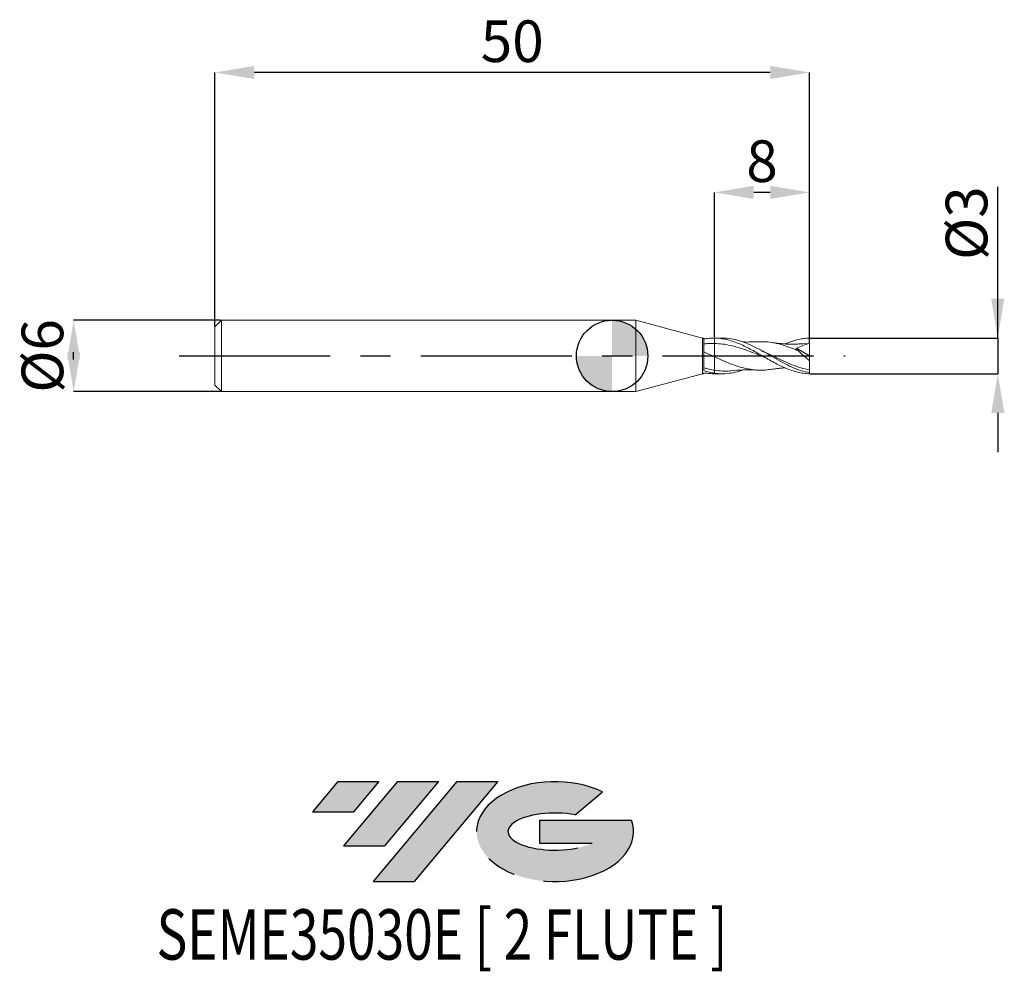
# Model space of a CAD drawing. Units: millimetres. Extents: x -49.8 to 33, y -51.7 to 28.3.
import ezdxf
from ezdxf.enums import TextEntityAlignment as Align

# ---------------------------------------------------------------- set-up
doc = ezdxf.new("R2010")
doc.units = ezdxf.units.MM
doc.header["$PDSIZE"] = -1
doc.linetypes.add('CENTERX2', pattern=[20.319999999999997, 12.7, -2.54, 2.54, -2.54])
doc.layers.add('FORMAT', color=2, linetype='Continuous')
doc.layers.add('중심선', color=1, linetype='CENTERX2')
doc.layers.add('외형선', color=100, linetype='Continuous', lineweight=30)
doc.layers.add('치수문자_일반주서', color=7, linetype='Continuous', lineweight=15)
doc.styles.add('SLDTEXTSTYLE0', font='TXT', dxfattribs={"width": 0.75})
doc.dimstyles.new('SLDDIMSTYLE0', dxfattribs={"dimtxt": 3.5, "dimasz": 3.302, "dimexe": 0, "dimexo": 0.0625, "dimgap": 0.875, "dimtad": 1, "dimrnd": 1e-09, "dimzin": 12, "dimdsep": 46, "dimtxsty": 'SLDTEXTSTYLE0', "dimsah": 1, "dimcen": 0.09, "dimadec": 0, "dimazin": 3, "dimtfac": 1, "dimtmove": 0, "dimatfit": 0, "dimfxl": 1, "dimfrac": 2, "dimtolj": 1, "dimtzin": 12, "dimarcsym": 0})
doc.dimstyles.new('SLDDIMSTYLE1', dxfattribs={"dimtxt": 3.5, "dimasz": 3.302, "dimexe": 0, "dimexo": 0.0625, "dimgap": 0.875, "dimtad": 1, "dimrnd": 1e-09, "dimzin": 12, "dimdsep": 46, "dimtxsty": 'SLDTEXTSTYLE0', "dimsah": 1, "dimcen": 0.09, "dimadec": 0, "dimazin": 3, "dimtfac": 1, "dimtofl": 0, "dimtmove": 0, "dimatfit": 3, "dimfxl": 1, "dimfrac": 2, "dimtolj": 1, "dimtzin": 12, "dimarcsym": 0})

# ---------------------------------------------------------------- blocks, each defined once
blk = doc.blocks.new('블럭10')
at = {"layer": '중심선'}
for p, q in [((2.268634060543552, 16.24717430164393), (0.1404042013395286, 13.71084872107135)), ((2.268634060543552, 16.24717430164393), (5.714909304380834, 16.24717430164393)), ((7.28139805157953, 16.24717430164393), (2.750260043222114, 10.84717430164391)), ((5.714909304380834, 16.24717430164393), (3.58671253028996, 13.71088815037384)), ((12.29416204261559, 16.24717430164393), (5.245725140726316, 7.84717430164391)), ((10.72767329541681, 16.24717430164393), (6.196535287059397, 10.84717430164391)), ((7.28139805157953, 16.24717430164393), (10.72767329541681, 16.24717430164393)), ((15.74043728645272, 16.24717430164393), (8.692000384563599, 7.84717430164391)), ((12.29416204261559, 16.24717430164393), (15.74043728645272, 16.24717430164393)), ((22.22332737316547, 13.45928029700563), (24.52862924686651, 15.39360700705356)), ((0.1404042013395286, 13.71084872107135), (3.58671253028996, 13.71088815037384)), ((19.22039502424796, 13.00717430171391), (19.22036997980202, 11.08717430171403)), ((19.22039502424796, 13.00717430171391), (26.96566020931264, 13.00717430171391)), ((2.750260043222114, 10.84717430164391), (6.196535287059397, 10.84717430164391)), ((19.22036997980202, 11.08717430171403), (23.66174974927406, 11.08717430171406)), ((5.245725140726316, 7.84717430164391), (8.692000384563599, 7.84717430164391))]:
    blk.add_line(p, q, dxfattribs=at)
for centre, major_axis, ratio, start_param, end_param in [((20.54032771741204, 12.0471743016438), (6.600054785286829, -1.261213355974178e-13), 0.636358354079598, 0.9219305317359503, 6.513795318482858), ((20.54032771746488, 12.04717430159265), (3.960054785062283, 1.540847449632565e-10), 0.3939339440162632, 1.131841032648279, 5.62031148352944)]:
    blk.add_ellipse(centre, major_axis=major_axis, ratio=ratio, start_param=start_param, end_param=end_param, dxfattribs=at)
at = {"layer": 'FORMAT', "color": 2, "style": 'SLDTEXTSTYLE0', "width": 0.75}
blk.add_attdef('AUTOATTR0', text='', height=4.233333333333333, dxfattribs=at).set_placement((-12.95993919485777, -0.0412997538344756), align=Align.BOTTOM_LEFT)
blk = doc.blocks.new('_D')
at = {"layer": 'Defpoints', "color": 0}
for p in [(8.598076211353295, 13.74936611142225), (8.598076211353295, 1.49964977295392), (16.5980762113533, 1.498732222844473)]:
    blk.add_point(p, dxfattribs=at)
at = {"layer": '치수문자_일반주서', "color": 0, "lineweight": -2}
for p, q in [((8.598076211353295, 1.56214977295392), (8.598076211353295, 13.74936611142225)), ((13.2960762113533, 13.74936611142225), (11.90007621135329, 13.74936611142225)), ((16.5980762113533, 1.561232222844473), (16.5980762113533, 13.74936611142225))]:
    blk.add_line(p, q, dxfattribs=at)
at = {"layer": '치수문자_일반주서', "color": 0}
for points in [[(11.90007621135329, 14.29969944475559), (11.90007621135329, 13.19903277808892), (8.598076211353295, 13.74936611142225)], [(13.2960762113533, 13.19903277808892), (13.2960762113533, 14.29969944475559), (16.5980762113533, 13.74936611142225)]]:
    blk.add_solid(points, dxfattribs=at)
at = {"layer": '치수문자_일반주서', "color": 0, "insert": (12.59807621135329, 18.12436611142225), "char_height": 3.5, "attachment_point": 2, "style": 'SLDTEXTSTYLE0'}
blk.add_mtext('\\A1;8', dxfattribs=at)
blk = doc.blocks.new('_D_1')
at = {"layer": 'Defpoints', "color": 0}
for p in [(-33.4019237886467, 23.83415911661226), (-33.4019237886467, 2.45), (16.59807621135329, 1.050000000000006)]:
    blk.add_point(p, dxfattribs=at)
at = {"layer": '치수문자_일반주서', "color": 0, "lineweight": -2}
for p, q in [((-33.4019237886467, 2.5125), (-33.4019237886467, 23.83415911661226)), ((13.29607621135329, 23.83415911661226), (-30.0999237886467, 23.83415911661226)), ((16.59807621135329, 1.112500000000006), (16.59807621135329, 23.83415911661226))]:
    blk.add_line(p, q, dxfattribs=at)
at = {"layer": '치수문자_일반주서', "color": 0}
for points in [[(-30.0999237886467, 24.3844924499456), (-30.0999237886467, 23.28382578327893), (-33.4019237886467, 23.83415911661226)], [(13.29607621135329, 23.28382578327893), (13.29607621135329, 24.3844924499456), (16.59807621135329, 23.83415911661226)]]:
    blk.add_solid(points, dxfattribs=at)
at = {"layer": '치수문자_일반주서', "color": 0, "insert": (-8.401923788646698, 28.20915911661226), "char_height": 3.5, "attachment_point": 2, "style": 'SLDTEXTSTYLE0'}
blk.add_mtext('\\A1;50', dxfattribs=at)
blk = doc.blocks.new('_D_2')
at = {"layer": 'Defpoints', "color": 0}
for p in [(16.5980762113533, 1.498732222844473), (16.5980762113533, -1.498732222844462), (32.41826652359958, -1.498732222844402)]:
    blk.add_point(p, dxfattribs=at)
at = {"layer": '치수문자_일반주서', "color": 0, "lineweight": -2}
for p, q in [((32.41826652359956, 1.498732222844531), (32.41826652359953, 14.22773222284453)), ((32.41826652359955, 4.80073222284453), (32.41826652359954, 8.10273222284453)), ((16.6605762113533, 1.498732222844473), (32.41826652359956, 1.498732222844531)), ((32.41826652359956, 1.498732222844531), (32.41826652359956, -1.498732222844403)), ((16.6605762113533, -1.498732222844461), (32.41826652359956, -1.498732222844403)), ((32.41826652359957, -4.800732222844402), (32.41826652359958, -8.102732222844402))]:
    blk.add_line(p, q, dxfattribs=at)
at = {"layer": '치수문자_일반주서', "color": 0}
for points in [[(31.86793319026621, 4.800732222844529), (32.96859985693288, 4.800732222844531), (32.41826652359956, 1.498732222844531)], [(32.9685998569329, -4.800732222844402), (31.86793319026624, -4.800732222844403), (32.41826652359956, -1.498732222844403)]]:
    blk.add_solid(points, dxfattribs=at)
at = {"layer": '치수문자_일반주서', "color": 0, "insert": (28.04326652359953, 11.16523222284452), "char_height": 3.5, "attachment_point": 2, "rotation": 90.00000000000014, "style": 'SLDTEXTSTYLE0'}
blk.add_mtext('\\A1;%%c3', dxfattribs=at)
blk = doc.blocks.new('_D_3')
at = {"layer": 'Defpoints', "color": 0}
for p in [(-32.85192378864669, 3), (-45.27148323403523, -3.000000000000043), (-32.85192378864669, -2.999999999999996)]:
    blk.add_point(p, dxfattribs=at)
at = {"layer": '치수문자_일반주서', "color": 0, "lineweight": -2}
for p, q in [((-32.91442378864669, 3), (-45.27148323403524, 2.999999999999954)), ((-45.27148323403523, -0.3020000000000462), (-45.27148323403524, 0.301999999999957)), ((-32.91442378864669, -2.999999999999997), (-45.27148323403522, -3.000000000000043))]:
    blk.add_line(p, q, dxfattribs=at)
at = {"layer": '치수문자_일반주서', "color": 0}
for points in [[(-44.7211499007019, -0.3020000000000443), (-45.82181656736856, -0.3020000000000482), (-45.27148323403524, 2.999999999999954)], [(-45.82181656736857, 0.301999999999955), (-44.7211499007019, 0.3019999999999589), (-45.27148323403522, -3.000000000000043)]]:
    blk.add_solid(points, dxfattribs=at)
at = {"layer": '치수문자_일반주서', "color": 0, "insert": (-49.64648323403524, -1.38e-14), "char_height": 3.5, "attachment_point": 2, "rotation": 90.0000000000002, "style": 'SLDTEXTSTYLE0'}
blk.add_mtext('\\A1;%%c6', dxfattribs=at)
blk = doc.blocks.new('SW_DOWELSYMBOL_0')
at = {"linetype": 'Continuous', "lineweight": 30}
h = blk.add_hatch(color=0, dxfattribs=at)
edge = h.paths.add_edge_path(flags=0)
edge.add_arc((8.7e-15, -3.5e-15), 3.000000000000004, 0, 90)
edge.add_line((8.7e-15, 3.000000000000001), (8.7e-15, -3.6e-15))
edge.add_line((8.7e-15, -3.5e-15), (3.000000000000013, -3.5e-15))
h = blk.add_hatch(color=0, dxfattribs=at)
edge = h.paths.add_edge_path(flags=0)
edge.add_arc((8.7e-15, -3.5e-15), 3.000000000000004, 180, 270.0000000000007)
edge.add_line((8.7e-15, -3.000000000000008), (8.7e-15, -3.6e-15))
edge.add_line((8.7e-15, -3.5e-15), (-2.999999999999996, -3.5e-15))
at = {"layer": '외형선', "color": 0}
blk.add_circle((0, 0), 3.000000000000004, dxfattribs=at)

msp = doc.modelspace()

# ---------------------------------------------------------------- hatches: boundary and pattern name
at = {"layer": '중심선'}
for points in [[(-19.62528792377746, -35.8), (-23.07156316761474, -35.8), (-25.19979302681877, -38.33632558057259), (-21.75348469786833, -38.3362861512701)], [(-14.61252393274151, -35.8), (-18.05879917657879, -35.8), (-22.58993718493618, -41.20000000000002), (-19.1436619410989, -41.20000000000002)], [(-9.599759941705608, -35.80000000000003), (-13.04603518554273, -35.8), (-20.09447208743198, -44.20000000000002), (-16.6481968435947, -44.20000000000002)]]:
    msp.add_hatch(color=256, dxfattribs=at).paths.add_polyline_path(points, flags=0)
h = msp.add_hatch(color=256, dxfattribs=at)
edge = h.paths.add_edge_path(flags=0)
edge.add_ellipse((-4.799869510693413, -40.00000000005127), major_axis=(3.960054785062284, 1.540882976769353e-10), ratio=0.3939339440162627, start_angle=39.99803423149177, end_angle=342.90460819391564, ccw=False)
edge.add_line((-3.116869854992817, -38.5878940046383), (-0.81156798129178, -36.65356729459038))
edge.add_ellipse((-4.79986951074626, -40.00000000000015), major_axis=(6.600054785286829, -1.27897692436818e-13), ratio=0.636358354079598, start_angle=39.99873849337411, end_angle=368.4976242363724)
edge.add_line((1.62546298115435, -39.03999999993002), (-6.119802203910337, -39.03999999992999))
edge.add_line((-6.119802203910337, -39.03999999992999), (-6.119827248356271, -40.95999999992991))
edge.add_line((-6.119827248356271, -40.95999999992991), (-1.678447478884235, -40.95999999992988))

# ---------------------------------------------------------------- linework, layer by layer
at = {"color": 4, "linetype": 'Continuous', "lineweight": 15}
for p, q in [((-32.85192378864669, 3), (-33.4019237886467, 2.45)), ((1.999999999999991, 3.000000000000004), (-32.85192378864669, 3)), ((-32.85192378864669, 3), (-32.85192378864669, -2.999999999999997)), ((7.598076211353295, 1.500000000000005), (1.999999999999991, 3.000000000000004)), ((1.999999999999991, 3.000000000000004), (1.999999999999991, -2.999999999999997)), ((-33.4019237886467, 2.45), (-33.4019237886467, -2.449999999999997)), ((7.707951769261349, 1.500000000000005), (7.598076211353295, 1.500000000000005)), ((7.598076211353295, 1.500000000000005), (7.598076211353295, -1.499999999999995)), ((7.707951769261349, -1.23723650232556), (7.707951769261349, 1.500000000000005)), ((1.999999999999991, -2.999999999999996), (7.598076211353295, -1.499999999999995)), ((7.598076211353295, -1.499999999999995), (7.707951769261349, -1.499999999999995)), ((7.707951769261349, -1.499999999999995), (7.707951769261349, -1.423221716408123)), ((-33.4019237886467, -2.449999999999995), (-32.85192378864669, -2.999999999999996)), ((-32.85192378864669, -2.999999999999996), (1.999999999999991, -2.999999999999994))]:
    msp.add_line(p, q, dxfattribs=at)
at = {"color": 1, "linetype": 'Continuous', "lineweight": 15}
for p, q in [((8.598076211353295, 1.500000000000005), (8.542289385903976, 1.500000000000005)), ((9.27026301862616, 1.500000000000006), (8.598076211353295, 1.500000000000006)), ((8.598076211353295, 1.500000000000005), (8.598076211353295, 1.499649772953127)), ((16.59807621135329, 1.050000000000006), (16.0473772169481, 1.018505889996663)), ((16.59807621135329, 5.9e-15), (16.59807621135329, 1.050000000000006)), ((12.71294936983527, 0.384265961300955), (12.29483917459497, 0.5925786244084532)), ((15.49810783634286, 0.6462796946959531), (16.59807621135329, 5.9e-15)), ((16.59807621135329, 5.9e-15), (16.59807621135329, -0.4008644190444612)), ((8.542289385903976, -1.499999999999995), (8.598076211353295, -1.499999999999995)), ((8.598076211353295, -1.450273614495591), (8.598076211353295, -1.499999999999995)), ((8.598076211353295, -1.499999999999996), (9.27026301862616, -1.499999999999996)), ((16.59807621135322, -1.423411303847844), (16.59807621135329, -1.183458396552318)), ((16.5980762113533, -1.498732222844462), (16.59807621135335, -1.42341130384784))]:
    msp.add_line(p, q, dxfattribs=at)
at = {"color": 4, "linetype": 'Continuous', "lineweight": 15}
for points, knots in [([(7.898942046508102, 1.02768191861588), (7.867014566928724, 1.024913441769691), (7.803158819512978, 1.019376419726435), (7.739666786282722, 1.014570015340032), (7.707920377784006, 1.012166783480888)], [0, 0, 0, 0, 0.4999938278305244, 1, 1, 1, 1]), ([(7.707951769261349, 1.423383485465776), (7.856197184989556, 1.450400699607109), (8.006462715911999, 1.47053030913513), (8.304451300587683, 1.496060799438222), (8.44998719432624, 1.501499442241647), (8.598076211353405, 1.499649772953126)], [0, 0, 0, 0, 0.5, 0.5, 1, 1, 1, 1]), ([(8.598076211353295, 1.047934978943472), (8.450579188420198, 1.049767423137258), (8.217448910621792, 1.052663740740503), (7.983959115461056, 1.031626285774363), (7.898193802923062, 1.023898822143958)], [0, 0, 0, 0, 0.6326806810595256, 1, 1, 1, 1]), ([(8.598076211353295, 1.499649772942389), (8.598076211353295, 1.425880373501396), (8.598076211353295, 1.345507710966243), (8.598076211353295, 1.189245152478582), (8.598076211353295, 1.113761727504972), (8.598076211353295, 1.047934978943472)], [0, 0, 0, 0, 0.5, 0.5, 1, 1, 1, 1]), ([(8.598076211353295, 1.499649772942393), (8.598076211353295, 1.425880373501401), (8.598076211353295, 1.345507710966247), (8.598076211353295, 1.189245152478584), (8.598076211353295, 1.113761727504972), (8.598076211353295, 1.047934978943472)], [0, 0, 0, 0, 0.5, 0.5, 1, 1, 1, 1]), ([(8.59807621135321, 1.047934978943474), (8.59807621135321, 0.9751915075763824), (8.59807621135321, 0.8317686992395249), (8.59807621135321, 0.4325336173544023), (8.59807621135321, 0.1798146516556969), (8.59807621135321, -0.0752229223140747)], [0, 0, 0, 0, 0.5, 0.5, 1, 1, 1, 1]), ([(8.598076211353316, -0.075222922314125), (8.449979273051511, -0.006873714925521), (8.304435497235882, 0.061450443662681), (8.006430701055132, 0.197892753525983), (7.856157106418758, 0.2656640022039467), (7.707904191487927, 0.3315058579718586)], [0, 0, 0, 0, 0.5, 0.5, 1, 1, 1, 1]), ([(8.598076211351463, -0.0752229223132686), (8.598076211351463, -0.3029094862191541), (8.598076211351463, -0.5326088603078029), (8.598076211351463, -0.9295733547047563), (8.598076211351463, -1.095129784644862), (8.598076211351463, -1.210868759975855)], [0, 0, 0, 0, 0.5, 0.5, 1, 1, 1, 1]), ([(8.598076211354, -1.210868759976246), (8.449965506392132, -1.188079958522944), (8.304408031977443, -1.159543193018602), (8.006375061275252, -1.090968716875187), (7.856087452514631, -1.051024276327758), (7.70782150474213, -1.006324373379848)], [0, 0, 0, 0, 0.5000000000000001, 0.5000000000000001, 1, 1, 1, 1]), ([(8.598076211353291, -1.450273614495593), (8.44996550639155, -1.428412506911639), (8.304408031976974, -1.399635974530206), (8.006375061275012, -1.328233336859683), (7.856087452514513, -1.285691249319342), (7.70782150474213, -1.23727284766762)], [0, 0, 0, 0, 0.4999999999999999, 0.4999999999999999, 1, 1, 1, 1]), ([(7.707951769261349, -1.423383485465767), (7.78182783472629, -1.435836316359826), (7.929713429231814, -1.46076447527645), (8.152267916265894, -1.484444424726723), (8.356447578312709, -1.498341563157218), (8.486493183002318, -1.498767090641549), (8.542289385903976, -1.498949663654398)], [0, 0, 0, 0, 0.2655262169702488, 0.5315321302822333, 0.7990033698250096, 1, 1, 1, 1])]:
    msp.add_open_spline(points, degree=3, knots=knots, dxfattribs=at)
at = {"color": 1, "linetype": 'Continuous', "lineweight": 15}
for points, knots in [([(8.598076211351586, 1.499649772950409), (8.764421773398555, 1.497572074795888), (8.933471180312573, 1.486154009633696), (9.26765357623855, 1.445185709367564), (9.43081041925987, 1.415869218160283), (9.765186658364112, 1.339711293558626), (9.934213313346161, 1.292895928420644), (10.26662368342267, 1.184469455789918), (10.43059041980894, 1.122903668563054), (10.76601355781593, 0.9857419337991866), (10.93468660833176, 0.9104423872565308), (11.2646992521245, 0.7507388572519408), (11.43089500199877, 0.6655893268664196), (11.76672012092063, 0.4875004517715264), (11.93366639537399, 0.3950420349714369), (12.26300704815842, 0.2072840855522102), (12.43154516037807, 0.1108140743080047), (12.76712476208819, -0.082037703814721), (12.93150071093114, -0.1778936598001453), (13.26338823242001, -0.366851047342252), (13.43235967114987, -0.4602073112787626), (13.76704783383701, -0.6394845303282263), (13.93026998111436, -0.7250093271015515), (14.26408198439054, -0.8873611865971328), (14.43315626017353, -0.963856839822982), (14.76631277358034, -1.103288979782134), (14.92980496757858, -1.166241820926028), (15.2649068379643, -1.278011453348368), (15.43375278501439, -1.326396882934133), (15.76474720902075, -1.405698321988867), (15.92993158256109, -1.436942004137983), (16.2656804614322, -1.481589507765708), (16.43396841491851, -1.494797546308333), (16.5980762113533, -1.49873222284167)], [0, 0, 0, 0, 0.0624999999999999, 0.0624999999999999, 0.1249999999999999, 0.1249999999999999, 0.1874999999999998, 0.1874999999999998, 0.2499999999999997, 0.2499999999999997, 0.3124999999999996, 0.3124999999999996, 0.3749999999999994, 0.3749999999999994, 0.4374999999999996, 0.4374999999999996, 0.4999999999999996, 0.4999999999999996, 0.5624999999999996, 0.5624999999999996, 0.6249999999999998, 0.6249999999999998, 0.6874999999999998, 0.6874999999999998, 0.7499999999999999, 0.7499999999999999, 0.8124999999999999, 0.8124999999999999, 0.875, 0.875, 0.9375, 0.9375, 1, 1, 1, 1]), ([(8.59807621135321, 1.047934978943474), (8.59807621135321, 0.9751915075763825), (8.59807621135321, 0.8317686992395251), (8.59807621135321, 0.4325336173544026), (8.59807621135321, 0.1798146516556975), (8.59807621135321, -0.0752229223140743)], [0, 0, 0, 0, 0.5, 0.5, 1, 1, 1, 1]), ([(12.87163651620522, -0.1425869814189447), (12.63197114069954, -0.0457841928098665), (12.14525486367336, 0.1508044582547783), (11.41205211189763, 0.4388566526702744), (10.67201409073262, 0.6940392828168959), (9.956900922852663, 0.8852516345945758), (9.265713562965855, 1.011082569756192), (8.820839173781135, 1.035638854672813), (8.598076211353291, 1.047934978943472)], [0, 0, 0, 0, 0.168198943184083, 0.3415811034596248, 0.5147050158552292, 0.6877880981119565, 0.8436654258806244, 1, 1, 1, 1]), ([(16.5980762113533, -1.423411303847844), (16.34877216565759, -1.366691828271839), (15.85062987894139, -1.25335885292469), (15.10425424548405, -0.9491047991816023), (14.35861375895324, -0.5755071360186371), (13.61281048175783, -0.1524511014601406), (12.86605722347228, 0.2826473888302662), (12.13259541674626, 0.6866467403849592), (11.41414907922539, 1.028944167609624), (10.71107921588476, 1.29283458437934), (10.00794457233117, 1.450013022167349), (9.527552964896396, 1.51642525486627), (9.281440279676593, 1.498338844094839), (9.27026301862616, 1.497517445821616)], [0, 0, 0, 0, 0.1020215459205298, 0.2038524727400792, 0.3055963811740295, 0.4073584286316596, 0.5092434473378278, 0.6113195298411354, 0.7074401661204707, 0.8033563564234336, 0.8992807629072693, 0.9954258139730564, 1, 1, 1, 1]), ([(12.2150604538832, 1.19194970286878), (12.03721290533276, 1.185075147323039), (11.62598712245781, 1.169179541736928), (11.21119870255598, 1.163676683076182), (10.97390966208222, 1.179802525277821), (10.96999586561463, 1.180068501591434)], [0, 0, 0, 0, 0.4284041703470659, 0.9905722163378473, 1, 1, 1, 1]), ([(15.66972176856637, 0.4198106303640099), (15.45356617985126, 0.5105664960100833), (15.02219607465417, 0.6916831053178283), (14.34480273684329, 0.9260808017394375), (13.63601341971991, 1.104135101359965), (12.91556999039974, 1.205949639042203), (12.44160684758438, 1.193934918517807), (12.21475435643224, 1.188184325201065)], [0, 0, 0, 0, 0.1876292114322747, 0.3744415453456681, 0.5886004144979636, 0.8030922398823531, 1, 1, 1, 1]), ([(16.04982876625073, 1.026747455478465), (15.95951665197963, 1.019555571167281), (15.80895621177749, 1.007565892080328), (15.61570285957398, 0.9974495992008248), (15.46854206617126, 0.9918560971869493), (15.33482496325794, 0.9885269772035077), (15.19381873929812, 0.9868633170869084), (15.04258227829561, 0.9872286185367282), (14.88177811746266, 0.9900777277732188), (14.71401472525651, 0.9958440368507724), (14.54210333242874, 1.004572569610469), (14.37439302146522, 1.015800009045934), (14.22050877450646, 1.028441901485984), (14.08376201522502, 1.041509168175702), (13.95918482465956, 1.054875612529431), (13.82266586393884, 1.071179337403975), (13.6435555922016, 1.094448616515959), (13.50408559012124, 1.115533368301526), (13.42035361261597, 1.128191774667621)], [0, 0, 0, 0, 0.1025237781084604, 0.1709186556840179, 0.2205762465536477, 0.2705319616021116, 0.3237206022830795, 0.3815474743730232, 0.4429575129090764, 0.5071606772310164, 0.5733145660485818, 0.6392399300433228, 0.698607761608511, 0.7488950659187034, 0.7952843746664897, 0.8407348915835958, 0.9043838655167277, 1, 1, 1, 1]), ([(14.53418141422262, 1.0055688143387), (14.599384776343, 1.033067855301109), (14.7408244991627, 1.092719023661872), (15.03467166705275, 1.204674720360799), (15.34209131842637, 1.301999162449361), (15.65075289498925, 1.37993541259136), (15.88475471007985, 1.428159939782675), (16.12196608140921, 1.46427190555993), (16.36003236358193, 1.489360258225578), (16.51867268310678, 1.495606046449445), (16.59807621135329, 1.49873222284105)], [0, 0, 0, 0, 0.0947706924797883, 0.2055774432463258, 0.428225202001396, 0.5401221586816414, 0.6544916625176478, 0.7691002192020441, 0.8844287674052964, 1, 1, 1, 1]), ([(16.59807621135329, 1.050000000000006), (16.41140927697565, 0.999264635783769), (16.22610794677586, 0.9413115908220834), (15.85875363526909, 0.8082368764621265), (15.67657047998925, 0.7336544459778073), (15.49810783634169, 0.6462796946968273)], [0, 0, 0, 0, 0.5, 0.5, 1, 1, 1, 1]), ([(16.59807621135329, 1.050000000000006), (16.5980762113533, 1.113648385210977), (16.5980762113533, 1.187613703300682), (16.59807621135329, 1.342792741441289), (16.59807621135329, 1.423610153702215), (16.59807621135329, 1.498732222844473)], [0, 0, 0, 0, 0.5, 0.5, 1, 1, 1, 1]), ([(16.5980762113533, -1.183458396552318), (16.35070619530299, -1.129035003224006), (15.85647839196209, -1.020300911014788), (15.11593308985086, -0.7491796111950072), (14.37611089450127, -0.4237930684156533), (13.63601050471889, -0.0650293231408485), (13.07463728435409, 0.2180912764983964), (12.75980634631901, 0.3596956351681515), (12.69208681481966, 0.3901544613789127)], [0, 0, 0, 0, 0.1899333271085231, 0.3794733595319123, 0.5688462245016768, 0.7582813054536716, 0.9480067719790377, 1, 1, 1, 1]), ([(16.59807621135329, -0.4008644190444614), (16.43737116823807, -0.2745204871375504), (16.27935281651363, -0.1429921789881823), (15.96881396173777, 0.1306733655047752), (15.81483384628664, 0.2742501368963223), (15.66972178071377, 0.4198106250614947)], [0, 0, 0, 0, 0.5, 0.5, 1, 1, 1, 1]), ([(8.598076211351463, -0.0752229223132686), (8.598076211351463, -0.3029094862191541), (8.598076211351463, -0.5326088603078029), (8.598076211351463, -0.9295733547047563), (8.598076211351463, -1.095129784644862), (8.598076211351463, -1.210868759975855)], [0, 0, 0, 0, 0.5, 0.5, 1, 1, 1, 1]), ([(13.42547491176097, -1.118060653377216), (13.24875310270633, -1.14521629516005), (12.82456876147393, -1.210397825849526), (12.15308771565751, -1.202470165262501), (11.41203259491602, -1.108731041871442), (10.67200074990992, -0.922252099364613), (9.956894557139552, -0.6707690897683585), (9.265737137464384, -0.3807200983686249), (8.820841423275875, -0.1771521209597903), (8.598076211353295, -0.0752229223141141)], [0, 0, 0, 0, 0.1098279531892443, 0.2636194039756468, 0.4171104543194763, 0.5703788329543434, 0.723611997051331, 0.8616088443063049, 1, 1, 1, 1]), ([(16.59807621135329, -1.183458396552318), (16.59807621135329, -1.092737083505702), (16.59807621135329, -0.9781072258596964), (16.59807621135329, -0.7116038387260141), (16.5980762113533, -0.559961164576959), (16.59807621135329, -0.4008644190445095)], [0, 0, 0, 0, 0.4999999999999998, 0.4999999999999998, 1, 1, 1, 1]), ([(10.96999586561463, -1.180068501591423), (10.88369558239264, -1.213052766574729), (10.5631689511716, -1.335559147129767), (10.00795843795154, -1.452968957784101), (9.30351499495807, -1.524013242579116), (8.833324120592394, -1.474864115808938), (8.598076211353309, -1.450273614495595)], [0, 0, 0, 0, 0.1091908897188898, 0.4055443010725109, 0.702579382263401, 1, 1, 1, 1]), ([(9.961153049428104, -1.246302990057232), (9.951542949957513, -1.247880783122842), (9.719937582804773, -1.285905919425538), (9.265722156506294, -1.284407257506476), (8.820833610067549, -1.235404585489873), (8.598076211354, -1.210868759976246)], [0, 0, 0, 0, 0.0211570646200725, 0.5098895941921303, 1, 1, 1, 1]), ([(9.960860818024587, -1.248197677130187), (10.30125042234742, -1.219824875069677), (10.78782241101181, -1.179267200724635), (11.36096467501422, -1.170466113122119), (11.7721729119834, -1.172668571871524), (12.03723662185859, -1.18420813356431), (12.2150604538832, -1.191949702868768)], [0, 0, 0, 0, 0.452800873610932, 0.6472589607433687, 0.763355899068599, 1, 1, 1, 1]), ([(13.42035361261597, -1.128191774667609), (13.50408558895836, -1.115533458483891), (13.64355558910173, -1.094448856912577), (13.82266587079055, -1.071178806049341), (13.959184806675, -1.054877007245201), (14.08376208723068, -1.041503584084528), (14.22050845783803, -1.028466459351556), (14.37374387040673, -1.015738904791192), (14.48284748243946, -1.008809484147031), (14.53994626549603, -1.005183009471289)], [0, 0, 0, 0, 0.2244810175410066, 0.3739117230507558, 0.480617336496168, 0.5895269811602575, 0.707588073066469, 0.8469678054827414, 1, 1, 1, 1])]:
    msp.add_open_spline(points, degree=3, knots=knots, dxfattribs=at)
for points in [[(15.66972178071377, 0.4198106250614944), (15.60246172502247, 0.4994278928804106), (15.54412369809099, 0.5755240816841017), (15.49810783634286, 0.6462796946959519)], [(8.598076211353295, -1.210868759976137), (8.598076211353295, -1.29067119590315), (8.598076211353295, -1.370985705157443), (8.598076211353295, -1.450273614495277)]]:
    msp.add_open_spline(points, degree=3, dxfattribs=at)
at = {"color": 4, "linetype": 'Continuous', "lineweight": 15}
msp.add_open_spline([(8.598076211353295, -1.210868759976137), (8.598076211353295, -1.29067119590315), (8.598076211353295, -1.370985705157443), (8.598076211353295, -1.450273614495277)], degree=3, dxfattribs=at)
at = {"layer": '외형선'}
msp.add_circle((0, 0), 3.000000000000004, dxfattribs=at)
at = {"layer": '중심선'}
msp.add_line((-36.40192378864668, 9e-16), (19.5980762113533, 9e-16), dxfattribs=at)

# ---------------------------------------------------------------- block references
at = {"color": 7, "linetype": 'Continuous'}
msp.add_blockref('블럭10', (-25.34019722815831, -52.04717430164393), dxfattribs=at).add_auto_attribs({'AUTOATTR0': 'SEME35030E [ 2 FLUTE ]'})
at = {"layer": '외형선'}
msp.add_blockref('SW_DOWELSYMBOL_0', (0, 0), dxfattribs=at)

# ---------------------------------------------------------------- dimensions: what is measured, and where the dimension line sits
at = {"layer": '치수문자_일반주서'}
for base, p1, p2, dimstyle, picture, middle in [((-33.4019237886467, 23.83415911661226), (16.59807621135329, 1.050000000000006), (-33.4019237886467, 2.45), 'SLDDIMSTYLE1', '_D_1', (-8.401923788646698, 23.83415911661226)), ((8.598076211353295, 13.74936611142225), (16.5980762113533, 1.498732222844473), (8.598076211353295, 1.49964977295392), 'SLDDIMSTYLE0', '_D', (12.59807621135329, 13.74936611142225))]:
    dim = msp.add_linear_dim(base=base, p1=p1, p2=p2, dimstyle=dimstyle, dxfattribs=at)
    dim.commit()
    dim.dimension.update_dxf_attribs({"geometry": picture, "text_midpoint": middle, "dimtype": 160})
for base, p1, p2, picture, middle in [((32.41826652359956, -1.498732222844403), (16.5980762113533, 1.498732222844473), (16.5980762113533, -1.498732222844462), '_D_2', (32.41826652359953, 11.16523222284453)), ((-45.27148323403522, -3.000000000000043), (-32.85192378864669, 3), (-32.85192378864669, -2.999999999999996), '_D_3', (-45.27148323403524, 1.6e-15))]:
    dim = msp.add_linear_dim(base=base, p1=p1, p2=p2, angle=90.0000000000002, text='%%c<>', dimstyle='SLDDIMSTYLE0', dxfattribs=at)
    dim.commit()
    dim.dimension.update_dxf_attribs({"geometry": picture, "text_midpoint": middle, "dimtype": 160})

doc.saveas('drawing.dxf')
